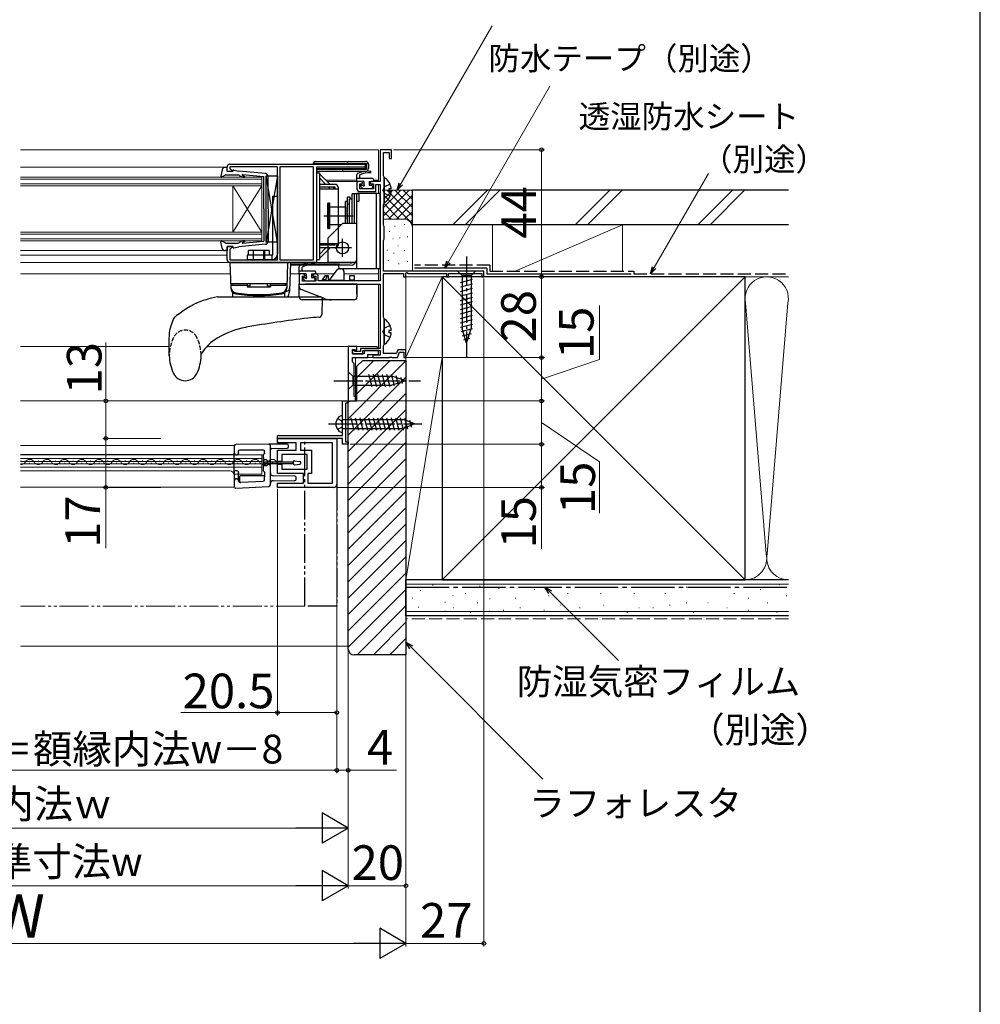
# Model space of a CAD drawing. Extents: x 0 to 1054, y 0 to 1583.
# Drawn here: x 717 to 1050, y 775 to 1117 of the extents above; entities that cross this region are included whole.
import ezdxf

# ---------------------------------------------------------------- set-up
doc = ezdxf.new("R2010")
doc.units = 0
for name, pattern in [('YCENTER_1', [13, 10, -1, 1, -1]), ('YDIVIDE_1', [15, 10, -1, 1, -1, 1, -1]), ('YHIDDEN_1', [4, 3, -1])]:
    doc.linetypes.add(name, pattern=pattern)
for name, color, linetype, lineweight in [('YKK_11', 7, 'CONTINUOUS', 30), ('YKK_12', 2, 'CONTINUOUS', 13), ('YKK_13', 4, 'CONTINUOUS', 30), ('YKK_D', 6, 'CONTINUOUS', 13), ('YKK_ZWAK', 7, 'CONTINUOUS', 30), ('YSS_K', 3, 'CONTINUOUS', 13), ('YSS_KE', 3, 'CONTINUOUS', 30)]:
    doc.layers.add(name, color=color, linetype=linetype, lineweight=lineweight)
doc.styles.add('text-b', font='txt.shx', dxfattribs={"bigfont": 'extfont2.shx'})

msp = doc.modelspace()

# ---------------------------------------------------------------- linework, layer by layer
at = {"layer": 'YKK_11', "linetype": 'ByBlock', "lineweight": -2, "ltscale": 0.5}
for p, q in [((846, 1071.5), (842, 1071.5)), ((842, 1071.5), (842, 1060.5)), ((846, 1068.5), (846, 1071.5)), ((843.2, 1062.45), (843.2, 1070.6)), ((843.2, 1070.6), (845.2, 1070.6)), ((845.2, 1070.6), (845.2, 1068.5)), ((845.2, 1068.5), (846, 1068.5)), ((843.3, 1062.22), (843.2, 1062.45)), ((843.4, 1062), (843.3, 1062.22)), ((843.4, 1053), (843.4, 1062)), ((835.5, 1060.5), (834, 1060.5)), ((834, 1060.5), (834, 1058)), ((835, 1058), (835, 1059.7)), ((835, 1059.7), (835.7, 1059.7)), ((839.7, 1058), (835, 1058)), ((836, 1060), (835.5, 1060.5)), ((835.7, 1059.7), (836, 1060)), ((839, 1060.5), (838.5, 1060)), ((838.5, 1060), (838.8, 1059.7)), ((838.8, 1059.7), (839.7, 1059.7)), ((842, 1060.5), (839, 1060.5)), ((839.7, 1059.7), (839.7, 1058)), ((840.5, 1057), (840.5, 1059.5)), ((840.5, 1059.5), (842, 1059.5)), ((842, 1059.5), (842, 1026.1)), ((835, 1057), (840.5, 1057)), ((843.2, 1052.55), (843.3, 1052.78)), ((843.2, 1045.35), (843.2, 1052.55)), ((843.3, 1052.78), (843.4, 1053)), ((843.3, 1045.12), (843.2, 1045.35)), ((843.4, 1044.9), (843.3, 1045.12)), ((843.4, 1040.5), (843.4, 1044.9)), ((843.2, 1040.05), (843.3, 1040.28)), ((843.2, 1029.5), (843.2, 1040.05)), ((843.3, 1040.28), (843.4, 1040.5)), ((815.6, 1028.5), (814, 1028.5)), ((814, 1028.5), (814, 1024.9)), ((815.1, 1026), (815.1, 1027.7)), ((815.1, 1027.7), (815.8, 1027.7)), ((816.1, 1028), (815.6, 1028.5)), ((815.8, 1027.7), (816.1, 1028)), ((819.1, 1028.5), (818.6, 1028)), ((818.6, 1028), (818.9, 1027.7)), ((818.9, 1027.7), (819.8, 1027.7)), ((819.6, 1028.5), (819.1, 1028.5)), ((819.8, 1027.7), (819.8, 1026)), ((820.6, 1026.1), (820.6, 1027.5)), ((878, 1029.5), (843.2, 1029.5)), ((843.2, 1013.45), (843.2, 1028.6)), ((843.2, 1028.6), (850.1, 1028.6)), ((850.1, 1028.6), (850.1, 1027.5)), ((850.1, 1027.5), (851, 1027.5)), ((851, 1028.77), (851.3, 1028.95)), ((851, 1027.5), (851, 1028.77)), ((851.3, 1028.95), (851.9, 1028.6)), ((851.9, 1028.6), (865, 1028.6)), ((865, 1028.6), (865, 1027.5)), ((865, 1027.5), (865.7, 1027.5)), ((865.7, 1027.5), (865.7, 1028.6)), ((865.7, 1028.6), (877.3, 1028.6)), ((877.3, 1028.6), (877.3, 1027.5)), ((877.3, 1027.5), (878, 1027.5)), ((878, 1027.5), (878, 1029.5)), ((814, 1024.9), (842, 1024.9)), ((819.8, 1026), (815.1, 1026)), ((842, 1026.1), (820.6, 1026.1)), ((842, 1024.9), (842, 1002.7)), ((843.3, 1013.22), (843.2, 1013.45)), ((843.4, 1013), (843.3, 1013.22)), ((843.4, 1004), (843.4, 1013)), ((831, 1003.3), (831, 984.5)), ((834, 1003.3), (831, 1003.3)), ((834, 1002.1), (834, 1003.3)), ((843.2, 1003.55), (843.3, 1003.78)), ((843.2, 1000.9), (843.2, 1003.55)), ((843.3, 1003.78), (843.4, 1004)), ((832.5, 1000.8), (832.5, 1002.3)), ((832.5, 1002.3), (833.3, 1002.3)), ((833, 1002), (832.5, 1002)), ((832.5, 1002), (832.5, 1000.8)), ((832.5, 1000.8), (836, 1000.8)), ((836.5, 1000.8), (832.5, 1000.8)), ((833.4, 1001.6), (833, 1002)), ((833.3, 1002.3), (833.5, 1002.1)), ((835.2, 1001.6), (833.4, 1001.6)), ((833.5, 1002.1), (834, 1002.1)), ((842, 1002.7), (835.2, 1002.7)), ((835.2, 1002.7), (835.2, 1001.6)), ((836, 1000.8), (836, 1001.9)), ((836, 1001.9), (842, 1001.9)), ((841.5, 1001.9), (836.5, 1001.9)), ((836.5, 1001.9), (836.5, 1000.8)), ((837.8, 999.5), (837.8, 1000.6)), ((837.8, 1000.6), (841.5, 1000.6)), ((842, 1000.3), (839.5, 1000.3)), ((839.5, 1000.3), (839.5, 999.5)), ((841.5, 1000.6), (841.5, 1001.9)), ((842, 1001.9), (842, 1000.3)), ((847.76, 1000.9), (843.2, 1000.9)), ((845.24, 999.5), (845.43, 999.62)), ((845.43, 999.62), (845.98, 999.62)), ((845.98, 999.62), (846.16, 999.5)), ((848.23, 1002.2), (847.76, 1000.9)), ((848.1, 999.5), (848.79, 1001.4)), ((851, 1002.2), (848.23, 1002.2)), ((848.79, 1001.4), (850.2, 1001.4)), ((850.2, 1001.4), (850.2, 999.5)), ((851, 999.5), (851, 1002.2)), ((832.5, 998), (832.5, 999.5)), ((832.5, 999.5), (837.8, 999.5)), ((833, 997.5), (832.5, 998)), ((833, 986), (833, 997.5)), ((839.5, 999.5), (845.24, 999.5)), ((846.16, 999.5), (848.1, 999.5)), ((850.2, 999.5), (851, 999.5)), ((833.5, 986), (833, 986)), ((833.5, 984.5), (833.5, 986)), ((829, 972.49), (829, 984.49)), ((829, 984.49), (830.5, 984.49)), ((830.7, 983.69), (830, 983.69)), ((830, 983.69), (830, 970.29)), ((830.5, 984.49), (831, 983.99)), ((831, 983.99), (830.7, 983.69)), ((831, 984.5), (833.5, 984.5)), ((806.5, 971.49), (806.5, 972.49)), ((806.5, 972.49), (829, 972.49)), ((806.5, 971.49), (827, 971.49)), ((806.5, 969.99), (806.5, 971.49)), ((829, 971.49), (806.5, 971.49)), ((812.9, 969.99), (806.5, 969.99)), ((812.9, 967.39), (812.9, 969.99)), ((825.5, 969.99), (814.4, 969.99)), ((814.4, 969.99), (814.4, 967.39)), ((825.5, 955.99), (825.5, 969.99)), ((827, 971.49), (827, 955.49)), ((829, 969.49), (829, 971.49)), ((831, 969.49), (829, 969.49)), ((830, 970.29), (831, 970.29)), ((831, 970.29), (831, 969.49)), ((806.5, 963.44), (806.5, 967.39)), ((806.5, 967.39), (812.9, 967.39)), ((816.8, 965.89), (808, 965.89)), ((808, 965.89), (808, 963.44)), ((814.4, 967.39), (818.3, 967.39)), ((816.8, 960.79), (816.8, 965.89)), ((818.3, 967.39), (818.3, 959.29)), ((808, 963.44), (806.5, 963.44)), ((806.5, 959.29), (806.5, 962.54)), ((806.5, 962.54), (808, 962.54)), ((808, 962.54), (808, 960.79)), ((815.5, 959.29), (806.5, 959.29)), ((808, 960.79), (816.8, 960.79)), ((815.5, 955.99), (815.5, 959.29)), ((818.3, 959.29), (817, 959.29)), ((817, 959.29), (817, 955.99)), ((806.5, 954.49), (806.5, 955.99)), ((806.5, 955.99), (815.5, 955.99)), ((817, 955.99), (825.5, 955.99)), ((826, 954.49), (806.5, 954.49))]:
    msp.add_line(p, q, dxfattribs=at)
at = {"layer": 'YKK_11', "linetype": 'ByBlock', "lineweight": -2, "ltscale": 1.5}
for p, q in [((789, 1064), (789, 1065.5)), ((790, 1066.5), (837, 1066.5)), ((806.5, 1065.6), (790, 1065.6)), ((790, 1065.6), (790, 1065)), ((790, 1065), (790.2, 1064.8)), ((790.2, 1064.8), (790.5, 1064.5)), ((790.5, 1064.5), (790.5, 1064)), ((806.5, 1033.4), (806.5, 1065.6)), ((807.3, 1065.6), (807.3, 1033.4)), ((819, 1065.6), (807.3, 1065.6)), ((819, 1033.4), (819, 1065.6)), ((837, 1065.5), (820, 1065.5)), ((820, 1065.5), (820, 1032.5)), ((837, 1066.5), (837, 1065.5)), ((790.5, 1064), (789, 1064)), ((789, 1033.5), (789, 1038)), ((789, 1038), (790.5, 1038)), ((790.2, 1037.2), (790, 1037)), ((790.5, 1037.5), (790.2, 1037.2)), ((790.5, 1038), (790.5, 1037.5)), ((790, 1037), (790, 1033.4)), ((790, 1033.4), (806.5, 1033.4)), ((820, 1032.5), (790, 1032.5)), ((807.3, 1033.4), (819, 1033.4))]:
    msp.add_line(p, q, dxfattribs=at)
for centre, start, end in [((790, 1065.5), 90, 180), ((790, 1033.5), 180, 270)]:
    msp.add_arc(centre, 1, start, end, dxfattribs=at)
at = {"layer": 'YKK_11', "linetype": 'ByBlock', "lineweight": -2, "ltscale": 0.5}
for centre, start, end in [((835, 1058), 180, 270), ((819.6, 1027.5), 0, 90), ((826, 955.49), 270, 360)]:
    msp.add_arc(centre, 1, start, end, dxfattribs=at)
at = {"layer": 'YKK_12'}
for p, q in [((717.48, 1071.5), (841.5, 1071.5)), ((841.5, 1071.5), (841.5, 1060.5)), ((717.48, 1062), (801, 1062)), ((801, 1061.3), (717.48, 1061.3)), ((801, 1062), (801, 1059)), ((717.48, 1059.7), (801, 1059.7)), ((801, 1059), (717.48, 1059)), ((791, 1059), (791, 1043)), ((801, 1059), (791, 1043)), ((801, 1043), (791, 1059)), ((801, 1059), (801, 1043)), ((823.2, 1061), (834, 1061)), ((823.7, 1060.5), (836.4, 1060.5)), ((838.3, 1060.5), (841.5, 1060.5)), ((839.7, 1061), (841.5, 1061)), ((841.5, 1059.5), (841.5, 1056.4)), ((717.48, 1043), (801, 1043)), ((801, 1042.3), (717.48, 1042.3)), ((717.48, 1040.7), (801, 1040.7)), ((801, 1043), (801, 1040)), ((801, 1040), (717.48, 1040)), ((789, 1036.6), (717.48, 1036.6)), ((841.5, 1030.4), (841.5, 1026.1)), ((717.48, 1028.5), (790.14, 1028.5)), ((810.86, 1028.5), (816.4, 1028.5)), ((818.3, 1028.5), (826.15, 1028.5)), ((829.5, 1028.5), (841.5, 1028.5)), ((841.5, 1024.9), (841.5, 1002.7)), ((717.48, 1003.3), (769, 1003.3)), ((781.97, 1003.3), (841, 1003.3)), ((841, 1003.3), (841, 1002.7)), ((841.5, 1001.9), (841.5, 1000.3)), ((833, 999.5), (841.5, 999.5)), ((833.5, 984.5), (833.5, 999.5)), ((841, 999.5), (833.5, 999.5)), ((717.48, 984.5), (833.5, 984.5)), ((791.5, 969.09), (717.48, 969.09)), ((791.5, 969.09), (791.5, 954.59)), ((791.5, 965.89), (717.48, 965.89)), ((717.48, 965.79), (801, 965.79)), ((801, 959.09), (801, 965.79)), ((801, 964.59), (717.48, 964.59)), ((801, 963.54), (717.48, 963.54)), ((801, 962.64), (717.48, 962.64)), ((717.51, 963.71), (717.71, 963.71)), ((720.52, 962.96), (720.72, 962.95)), ((723.52, 963.71), (723.72, 963.71)), ((726.52, 962.96), (726.72, 962.95)), ((729.53, 963.71), (729.73, 963.71)), ((732.53, 962.96), (732.73, 962.95)), ((735.53, 963.71), (735.73, 963.71)), ((738.54, 962.96), (738.74, 962.95)), ((741.54, 963.71), (741.74, 963.71)), ((744.55, 962.96), (744.75, 962.95)), ((747.55, 963.71), (747.75, 963.71)), ((750.56, 962.96), (750.76, 962.95)), ((753.56, 963.71), (753.76, 963.71)), ((756.56, 962.96), (756.76, 962.95)), ((759.57, 963.71), (759.77, 963.71)), ((762.57, 962.96), (762.77, 962.95)), ((765.57, 963.71), (765.77, 963.71)), ((768.58, 962.96), (768.78, 962.95)), ((771.58, 963.71), (771.78, 963.71)), ((774.59, 962.96), (774.79, 962.95)), ((777.59, 963.71), (777.79, 963.71)), ((780.6, 962.96), (780.8, 962.95)), ((783.6, 963.71), (783.8, 963.71)), ((786.61, 962.96), (786.81, 962.95)), ((789.61, 963.71), (789.81, 963.71)), ((792.61, 962.96), (792.81, 962.95)), ((795.62, 963.71), (795.82, 963.71)), ((798.62, 962.96), (798.82, 962.95)), ((801.62, 963.71), (801.82, 963.71)), ((804.62, 962.94), (804.82, 962.94)), ((717.48, 961.59), (801, 961.59)), ((717.48, 960.29), (790, 960.29)), ((791.47, 959.09), (801, 959.09)), ((717.48, 954.59), (791.5, 954.59))]:
    msp.add_line(p, q, dxfattribs=at)
at = {"layer": 'YKK_12', "ltscale": 0.5}
for p, q in [((717.48, 1065.5), (789, 1065.5)), ((819, 1065.5), (819, 1033.7)), ((717.48, 1035), (789, 1035)), ((717.48, 1032.5), (819, 1032.5))]:
    msp.add_line(p, q, dxfattribs=at)
at = {"layer": 'YKK_12', "linetype": 'YDIVIDE_1'}
msp.add_line((816, 913.36), (717.48, 913.36), dxfattribs=at)
at = {"layer": 'YKK_12'}
for centre, radius, start, end in [((717.61, 964.17), 1.72, 265.5025, 330.6596), ((720.62, 962.5), 1.72, 29.0647, 150.9353), ((723.62, 964.17), 1.72, 209.0647, 330.6596), ((726.62, 962.5), 1.72, 29.0647, 150.9353), ((729.63, 964.17), 1.72, 209.0647, 330.6596), ((732.63, 962.5), 1.72, 29.0647, 150.9353), ((735.64, 964.17), 1.72, 209.0647, 330.6596), ((738.64, 962.5), 1.72, 29.0647, 150.9353), ((741.64, 964.17), 1.72, 209.0647, 330.6596), ((744.65, 962.5), 1.72, 29.0647, 150.9353), ((747.65, 964.17), 1.72, 209.0647, 330.6596), ((750.66, 962.5), 1.72, 29.0647, 150.9353), ((753.66, 964.17), 1.72, 209.0647, 330.6596), ((756.66, 962.5), 1.72, 29.0647, 150.9353), ((759.67, 964.17), 1.72, 209.0647, 330.6596), ((762.67, 962.5), 1.72, 29.0647, 150.9353), ((765.68, 964.17), 1.72, 209.0647, 330.6596), ((768.68, 962.5), 1.72, 29.0647, 150.9353), ((771.68, 964.17), 1.72, 209.0647, 330.6596), ((774.69, 962.5), 1.72, 29.0647, 150.9353), ((777.69, 964.17), 1.72, 209.0647, 330.6596), ((780.7, 962.5), 1.72, 29.0647, 150.9353), ((783.7, 964.17), 1.72, 209.0647, 330.6596), ((786.7, 962.5), 1.72, 29.0647, 150.9353), ((789.71, 964.17), 1.72, 209.0647, 330.6596), ((792.71, 962.5), 1.72, 29.0647, 150.9353), ((795.72, 964.17), 1.72, 209.0647, 330.6596), ((798.72, 962.5), 1.72, 29.0647, 150.9353), ((801.72, 964.17), 1.72, 209.0647, 330.6596), ((804.72, 962.48), 1.72, 29.0647, 150.6596), ((807.72, 964.15), 1.72, 209.0647, 246.4065), ((790, 958.79), 1.5, 0, 90)]:
    msp.add_arc(centre, radius, start, end, dxfattribs=at)
at = {"layer": 'YKK_13', "ltscale": 0.5}
for p, q in [((787.35, 1064.58), (786.8, 1062.35)), ((789, 1065.4), (788.33, 1065.4)), ((789, 1064), (789, 1065.4)), ((791.36, 1064.49), (793.1, 1064.12)), ((788.6, 1062.8), (787.33, 1062.1)), ((788.6, 1062.8), (792.73, 1062.8)), ((791, 1064), (789, 1064)), ((791, 1064), (791, 1064.2)), ((802.29, 1063.25), (793.1, 1064.12)), ((794.32, 1062.9), (801.7, 1062.2)), ((801.7, 1051), (801.7, 1062.2)), ((803.2, 1051), (803.2, 1062.25)), ((843.4, 1061.48), (843.4, 1053.53)), ((845.88, 1057.93), (845, 1057.93)), ((845, 1057.93), (845, 1057.08)), ((830.7, 1046), (830.7, 1055.11)), ((831.7, 1055.11), (830.7, 1055.11)), ((831.4, 1046), (831.4, 1054.39)), ((832.4, 1054.39), (831.4, 1054.39)), ((831.7, 1054.39), (831.7, 1055.11)), ((834.8, 1056.2), (832.4, 1056.2)), ((832.4, 1046), (832.4, 1056.2)), ((832.4, 1046), (832.4, 1054.39)), ((833.2, 1046), (833.2, 1056.2)), ((842, 1056.4), (834, 1056.4)), ((834, 1030.4), (834, 1056.4)), ((834, 1033.8), (834, 1056.2)), ((834.8, 1053.7), (834.8, 1056.2)), ((840.8, 1030.4), (840.8, 1056.4)), ((842, 1030.4), (842, 1056.4)), ((845.88, 1057.08), (845, 1057.08)), ((801.7, 1051), (801.7, 1039.8)), ((803.2, 1051), (803.2, 1039.74)), ((823.9, 1052.81), (824.2, 1053.11)), ((823.9, 1044.41), (823.9, 1052.81)), ((824.2, 1053.11), (824.5, 1053.11)), ((824.2, 1044.11), (824.2, 1053.11)), ((824.5, 1053.11), (824.5, 1044.11)), ((824.5, 1045.51), (824.5, 1051.71)), ((824.5, 1051.71), (830, 1051.71)), ((830, 1046), (830, 1053.61)), ((830.7, 1053.61), (830, 1053.61)), ((830, 1051.71), (830, 1047.5)), ((830, 1051.36), (830, 1049.76)), ((830.7, 1047.5), (830.7, 1052.61)), ((831.4, 1052.61), (830.7, 1052.61)), ((834, 1053.7), (834.8, 1053.7)), ((822.54, 1048.61), (832.71, 1048.61)), ((824.2, 1044.11), (823.9, 1044.41)), ((829, 1046), (824, 1041)), ((824.5, 1044.11), (824.2, 1044.11)), ((828.51, 1045.51), (824.5, 1045.51)), ((834, 1046), (829, 1046)), ((824, 1032.5), (824, 1041)), ((829, 1034.4), (829, 1040.6)), ((787.35, 1037.42), (786.8, 1039.64)), ((788.6, 1039.2), (787.33, 1039.89)), ((788.6, 1039.2), (792.73, 1039.2)), ((791, 1038), (789, 1038)), ((789, 1038), (789, 1036.6)), ((791, 1038), (791, 1037.8)), ((791.36, 1037.5), (793.1, 1037.87)), ((802.29, 1038.75), (793.1, 1037.87)), ((794.32, 1039.09), (801.7, 1039.8)), ((832.1, 1037.5), (825.9, 1037.5)), ((789, 1036.6), (788.33, 1036.6)), ((790, 1032.5), (790.31, 1023.55)), ((790, 1032.5), (810, 1032.5)), ((810, 1032.5), (809.69, 1023.55)), ((810, 1032.5), (811, 1032.5)), ((811, 1032.5), (810.66, 1022.62)), ((828, 1031.7), (810.97, 1031.7)), ((831.7, 1031.5), (810.97, 1031.5)), ((831.7, 1032.3), (810.99, 1032.3)), ((833.6, 1032.5), (824, 1032.5)), ((827.6, 1031.5), (827.6, 1030.9)), ((828, 1031.5), (828, 1031.7)), ((828.1, 1030.4), (842, 1030.4)), ((809.74, 1025), (790.26, 1025)), ((796, 1024.5), (790.3, 1024.5)), ((790.3, 1024.5), (790.32, 1023.86)), ((790.8, 1024.5), (790.8, 1025)), ((796, 1025), (790.8, 1025)), ((796, 1025), (796, 1024)), ((796, 1024.32), (797, 1024.32)), ((796, 1024), (804, 1024)), ((797, 1024.32), (797, 1025)), ((803, 1024.32), (803, 1025)), ((803, 1024.32), (804, 1024.32)), ((804, 1025), (804, 1024)), ((809.2, 1025), (804, 1025)), ((809.7, 1024.5), (804, 1024.5)), ((809.2, 1024.5), (809.2, 1025)), ((809.7, 1024.5), (809.67, 1023.86)), ((785.64, 1020.5), (821.48, 1020.5)), ((791, 1020.5), (791, 1022)), ((791, 1020.5), (809, 1020.5)), ((809, 1020.5), (809, 1022)), ((809.35, 1022.5), (809.69, 1022.5)), ((810.62, 1022.38), (810.08, 1020.5)), ((821.98, 1019.98), (821.79, 1014.43)), ((795.61, 1009.99), (795.4, 1009.95)), ((843.4, 1012.48), (843.4, 1004.53)), ((845.88, 1008.93), (845, 1008.93)), ((845, 1008.93), (845, 1008.08)), ((845.88, 1008.08), (845, 1008.08)), ((769, 1000.25), (769, 1006.32))]:
    msp.add_line(p, q, dxfattribs=at)
at = {"layer": 'YKK_13'}
for p, q in [((819, 1066.8), (819, 1067)), ((819, 1066.8), (819.5, 1066.8)), ((819, 1066.8), (819.3, 1066.5)), ((819, 1066.5), (819, 1066.8)), ((819.5, 1066.5), (819.3, 1066.5)), ((819.5, 1067.5), (831.7, 1067.5)), ((819.5, 1066.8), (831.7, 1066.8)), ((831.7, 1066.5), (819.5, 1066.5)), ((820, 1065), (829.8, 1065)), ((829.5, 1064.7), (820, 1064.7)), ((829.3, 1065), (829, 1064.7)), ((829, 1064.5), (829, 1064.7)), ((829.5, 1064.7), (829, 1064.7)), ((829.3, 1065), (829.5, 1065)), ((837.3, 1064.7), (829.5, 1064.7)), ((829.8, 1065), (837, 1065)), ((830.7, 1066.8), (830.7, 1067)), ((830.7, 1066.8), (831.2, 1066.8)), ((830.7, 1066.8), (831, 1066.5)), ((831.2, 1066.5), (831, 1066.5)), ((831.7, 1067.5), (837, 1067.5)), ((831.7, 1066.8), (837.3, 1066.8)), ((837, 1066.5), (831.7, 1066.5)), ((837.3, 1066.8), (837, 1066.5)), ((837, 1065), (837, 1066.5)), ((837.3, 1064.7), (837, 1065)), ((837.3, 1066.8), (837.3, 1064.7)), ((838, 1066.5), (838, 1065)), ((802.6, 1039.5), (802.6, 1062.5)), ((802.6, 1062.5), (806.5, 1062.5)), ((806.5, 1039.5), (802.6, 1062.5)), ((806.5, 1062.5), (802.6, 1039.5)), ((806.5, 1062.5), (806.5, 1039.5)), ((830, 1064), (820, 1064)), ((820, 1063.5), (820, 1033.5)), ((820, 1063.5), (821, 1063.5)), ((821, 1063.5), (821, 1033.5)), ((821, 1063.2), (824.7, 1059.5)), ((823.28, 1059.5), (821, 1061.79)), ((837, 1064), (830, 1064)), ((834, 1060.8), (834, 1062.93)), ((839.4, 1061.5), (834, 1061.5)), ((835, 1061.5), (835, 1062.8)), ((839.7, 1061.2), (839.7, 1060.8)), ((826.5, 1059.5), (821, 1059.5)), ((826.5, 1058.5), (821, 1058.5)), ((821, 1058), (827.5, 1058)), ((824.78, 1058), (824.28, 1058.5)), ((825.7, 1058.5), (826.2, 1058)), ((826.5, 1058), (826.5, 1058.5)), ((827.5, 1058.5), (827.5, 1038.5)), ((836.4, 1060.5), (834.3, 1060.5)), ((835.26, 1058.86), (835.93, 1058.19)), ((835.4, 1059.2), (836.15, 1059.2)), ((836.14, 1058.1), (839.1, 1058.1)), ((836.4, 1060.5), (836.4, 1059.45)), ((838.3, 1060.5), (838.3, 1059.2)), ((838.3, 1060.5), (839.4, 1060.5)), ((838.3, 1059.2), (839.1, 1059.2)), ((839.4, 1058.9), (839.4, 1058.4)), ((804.9, 1055.4), (806.5, 1055.4)), ((804.9, 1035), (804.9, 1055.4)), ((806.5, 1055.4), (806.5, 1035.4)), ((806.5, 1039.5), (802.6, 1039.5)), ((821, 1039), (827.5, 1039)), ((826.5, 1038.5), (821, 1038.5)), ((821, 1035.22), (823.28, 1037.5)), ((824.7, 1037.5), (821, 1033.8)), ((826.5, 1037.5), (821, 1037.5)), ((824.28, 1038.5), (824.78, 1039)), ((826.2, 1039), (825.7, 1038.5)), ((826.5, 1038.5), (826.5, 1039)), ((804.9, 1035), (796, 1035)), ((796, 1035), (796, 1033.4)), ((796.4, 1035), (796.4, 1036.6)), ((803.6, 1036.6), (796.4, 1036.6)), ((798, 1036.6), (798, 1033.4)), ((798.2, 1033.4), (798.2, 1036.6)), ((801.8, 1033.4), (801.8, 1036.6)), ((802, 1036.6), (802, 1033.4)), ((803.6, 1036.6), (803.6, 1035)), ((804.5, 1035), (804.5, 1033.4)), ((804.5, 1033.4), (796, 1033.4)), ((814, 1028.8), (814, 1030.93)), ((815, 1029.5), (815, 1030.8)), ((820, 1033.5), (821, 1033.5)), ((819.4, 1029.5), (814, 1029.5)), ((816.4, 1028.5), (814.3, 1028.5)), ((815.4, 1027.2), (816.15, 1027.2)), ((816.4, 1028.5), (816.4, 1027.45)), ((818.3, 1028.5), (818.3, 1027.2)), ((818.3, 1028.5), (819.4, 1028.5)), ((818.3, 1027.2), (819.1, 1027.2)), ((819.7, 1029.2), (819.7, 1028.8)), ((823, 1027.9), (822, 1026.4)), ((823, 1027.9), (823.72, 1027.9)), ((823.72, 1027.9), (823.07, 1026.4)), ((823.72, 1027.9), (824.04, 1027.9)), ((824.04, 1027.9), (824.04, 1026.1)), ((824.5, 1026.3), (827.2, 1029.9)), ((828, 1030.3), (828.5, 1030.3)), ((829.5, 1029.3), (829.5, 1026.3)), ((831.5, 1027.9), (833, 1027.9)), ((831.5, 1026.3), (831.5, 1027.9)), ((833, 1027.9), (833, 1026.3)), ((875.1, 1029.5), (868.9, 1029.5)), ((868.9, 1029.5), (870.45, 1027.95)), ((873.55, 1027.95), (870.45, 1027.95)), ((870.45, 1027.95), (870.45, 1009.42)), ((875.1, 1029.5), (873.55, 1027.95)), ((873.55, 1027.95), (873.55, 1009.42)), ((814, 1024.9), (816, 1024.9)), ((814, 1024.16), (814, 1024.9)), ((814, 1024.08), (814, 1024.16)), ((814, 1022.27), (814, 1024.08)), ((815.26, 1026.86), (815.93, 1026.19)), ((834, 1024.9), (816, 1024.9)), ((816, 1024.9), (824.5, 1024.9)), ((816.14, 1026.1), (819.1, 1026.1)), ((819.4, 1026.9), (819.4, 1026.4)), ((822, 1026.4), (822, 1026.1)), ((823.07, 1026.4), (822, 1026.4)), ((823.07, 1026.4), (823.07, 1026.1)), ((824.5, 1026.3), (829.5, 1026.3)), ((824.5, 1026.3), (824.5, 1026.1)), ((829.5, 1026.3), (829.5, 1026.1)), ((831.5, 1026.3), (831.5, 1026.1)), ((833, 1026.3), (831.5, 1026.3)), ((833, 1026.3), (833, 1026.1)), ((834, 1024.67), (834, 1024.9)), ((834, 1021.5), (834, 1024.9)), ((834, 1024.67), (834, 1021.56)), ((869.9, 1025.52), (874.1, 1026.65)), ((869.9, 1023.97), (874.1, 1025.1)), ((869.9, 1022.42), (874.1, 1023.54)), ((814, 1021.8), (814, 1022.27)), ((814, 1020.5), (814, 1021.8)), ((822.95, 1019.91), (814.64, 1023.15)), ((834, 1021.56), (834, 1020.5)), ((869.9, 1020.86), (874.1, 1021.99)), ((869.9, 1019.31), (874.1, 1020.44)), ((815.28, 1019.5), (815, 1019.5)), ((825.13, 1019.5), (815.28, 1019.5)), ((833, 1019.5), (825.13, 1019.5)), ((869.9, 1017.76), (874.1, 1018.88)), ((869.9, 1016.21), (874.1, 1017.33)), ((869.9, 1014.65), (874.1, 1015.78)), ((869.9, 1013.1), (874.1, 1014.23)), ((869.9, 1011.55), (874.1, 1012.67)), ((869.9, 1009.99), (874.1, 1011.12)), ((870.16, 1008.51), (874.1, 1009.57)), ((872, 1004.5), (870.45, 1009.42)), ((870.61, 1007.08), (873.65, 1007.89)), ((872, 1004.5), (873.55, 1009.42)), ((871.06, 1005.65), (873.11, 1006.2)), ((831, 994.6), (831, 988.4)), ((831, 994.6), (832.55, 993.05)), ((832.55, 993.05), (832.55, 989.95)), ((832.55, 993.05), (846.08, 993.05)), ((839.29, 989.4), (838.17, 993.6)), ((840.85, 989.4), (839.72, 993.6)), ((842.4, 989.4), (841.27, 993.6)), ((843.95, 989.4), (842.83, 993.6)), ((845.51, 989.4), (844.38, 993.6)), ((846.99, 989.66), (845.93, 993.6)), ((851, 991.5), (846.08, 993.05)), ((848.42, 990.11), (847.61, 993.15)), ((831, 988.4), (832.55, 989.95)), ((832.55, 989.95), (846.08, 989.95)), ((851, 991.5), (846.08, 989.95)), ((849.85, 990.56), (849.3, 992.61)), ((828.99, 973.65), (828.99, 979.35)), ((828.99, 978.05), (850.25, 978.05)), ((831.85, 978.6), (832.97, 974.4)), ((833.4, 978.6), (834.53, 974.4)), ((834.96, 978.6), (836.08, 974.4)), ((836.51, 978.6), (837.63, 974.4)), ((838.06, 978.6), (839.19, 974.4)), ((839.61, 978.6), (840.74, 974.4)), ((841.17, 978.6), (842.29, 974.4)), ((842.72, 978.6), (843.85, 974.4)), ((844.27, 978.6), (845.4, 974.4)), ((845.83, 978.6), (846.95, 974.4)), ((847.38, 978.6), (848.5, 974.4)), ((848.93, 978.6), (850.06, 974.4)), ((853.99, 976.5), (850.25, 978.05)), ((853.99, 976.5), (850.25, 974.95)), ((853.99, 976.5), (850.25, 974.95)), ((850.5, 978.54), (851.48, 974.87)), ((852.25, 977.82), (852.88, 975.45)), ((828.99, 974.95), (850.25, 974.95)), ((791.5, 968.93), (791.5, 966.34)), ((803.5, 969.54), (792, 969.43)), ((803.51, 969.54), (803.5, 969.54)), ((809.81, 969.48), (803.51, 969.54)), ((804, 964.92), (804, 969.04)), ((810.3, 968.59), (810.3, 968.98)), ((791.5, 959.94), (791.5, 966.34)), ((792, 965.84), (792.37, 965.84)), ((792.37, 965.84), (792.5, 965.84)), ((793, 966.34), (793, 967.04)), ((793.5, 967.54), (801.5, 967.54)), ((801.5, 965.74), (801.5, 960.33)), ((802, 966.34), (802, 967.04)), ((804.5, 968.04), (809.81, 968.09)), ((801.63, 964.92), (801.59, 964.54)), ((802.01, 963.26), (802.01, 962.86)), ((812.01, 963.26), (802.01, 963.26)), ((802.01, 962.86), (812.01, 962.86)), ((802.02, 964.04), (802.09, 964.04)), ((802.09, 964.04), (802.09, 964.04)), ((802.5, 964.04), (802.09, 964.04)), ((803, 963.54), (803, 963.51)), ((803.5, 963.51), (803, 963.51)), ((803, 963.51), (803, 963.26)), ((803, 962.86), (803, 962.56)), ((803, 962.56), (803, 962.54)), ((803, 962.56), (803.5, 962.56)), ((803.5, 963.51), (803.5, 963.26)), ((803.5, 962.86), (803.5, 962.56)), ((804, 964.01), (804, 964.92)), ((804, 963.21), (804, 964.01)), ((804, 962.86), (804, 963.21)), ((804, 962.06), (804, 962.86)), ((812.01, 962.65), (812.01, 963.46)), ((812.35, 963.76), (814.25, 963.49)), ((812.35, 962.35), (814.25, 962.62)), ((814.51, 962.92), (814.51, 963.19)), ((791.5, 959.94), (791.5, 956.94)), ((792.46, 960.24), (791.8, 960.24)), ((792.5, 960.24), (792.46, 960.24)), ((793, 956.69), (793, 959.74)), ((793.73, 958.7), (801.77, 958.7)), ((802.09, 962.04), (802.02, 962.04)), ((802.07, 958.4), (802.07, 959.74)), ((802.5, 962.04), (802.09, 962.04)), ((802.09, 962.04), (802.09, 962.04)), ((804, 961.15), (804, 962.06)), ((804, 955.36), (804, 961.15)), ((791.5, 956.94), (791.5, 954.76)), ((792.37, 957.44), (792, 957.44)), ((792.46, 957.44), (792.37, 957.44)), ((793.43, 956.51), (793.43, 958.4)), ((793.53, 956.2), (793.75, 956.21)), ((793.75, 956.21), (793.82, 956.28)), ((793.82, 956.28), (801.53, 956.68)), ((802, 958.34), (802.07, 958.4)), ((802, 957.18), (802, 958.34)), ((812.51, 958.46), (804.99, 958.53)), ((804.99, 956.84), (812.51, 956.91)), ((813, 957.41), (813, 957.96)), ((792.03, 954.26), (803.53, 954.87))]:
    msp.add_line(p, q, dxfattribs=at)
at = {"layer": 'YKK_13', "linetype": 'YHIDDEN_1'}
for p, q in [((843.61, 1058.65), (843, 1057.5)), ((845.48, 1059.58), (843.61, 1058.65)), ((843.61, 1056.36), (843, 1057.5)), ((845.48, 1055.43), (843.61, 1056.36)), ((845.48, 1010.58), (843.61, 1009.65)), ((843.61, 1009.65), (843, 1008.5)), ((843.61, 1007.36), (843, 1008.5)), ((845.48, 1006.43), (843.61, 1007.36)), ((827.24, 978.35), (828.72, 977.62)), ((828.99, 976.5), (828.72, 977.62)), ((828.99, 976.5), (828.72, 975.39)), ((827.24, 974.65), (828.72, 975.39))]:
    msp.add_line(p, q, dxfattribs=at)
at = {"layer": 'YKK_13', "linetype": 'YCENTER_1'}
for p, q in [((872, 1034.5), (872, 999.5)), ((826, 991.5), (856, 991.5)), ((824.19, 976.5), (856.49, 976.5))]:
    msp.add_line(p, q, dxfattribs=at)
at = {"layer": 'YKK_13', "linetype": 'YDIVIDE_1'}
for p, q in [((816, 971.56), (827, 971.56)), ((816, 913.36), (816, 971.56)), ((827, 971.56), (827, 913.36)), ((827, 913.36), (816, 913.36))]:
    msp.add_line(p, q, dxfattribs=at)
at = {"layer": 'YKK_13', "ltscale": 0.5}
msp.add_circle((829, 1037.5), 2.1, dxfattribs=at)
for centre, radius, start, end in [((788.33, 1064.4), 1, 90, 169.7553), ((791.3, 1064.2), 0.3, 78.0273, 180), ((787.1, 1062.3), 0.3, 169.7553, 319.6073), ((792.73, 1061.8), 1, 52.9597, 90), ((795.14, 1064.99), 3, 232.9597, 265.904), ((794.32, 1062.8), 0.1, 84.5535, 240.3384), ((796.25, 1066.19), 4, 240.3384, 251.9145), ((794.94, 1062.2), 0.2, 265.904, 71.9145), ((802.2, 1062.25), 1, 0, 84.5535), ((843.68, 1061.48), 0.274, 52.2859, 180), ((840.6, 1057.5), 5.3, 4.5994, 52.2859), ((840.6, 1057.5), 5.3, 307.7141, 355.4006), ((843.68, 1053.53), 0.274, 180, 307.7141), ((787.1, 1039.7), 0.3, 40.3927, 190.2447), ((788.33, 1037.6), 1, 190.2447, 270), ((791.3, 1037.8), 0.3, 180, 281.9727), ((792.73, 1040.2), 1, 270, 307.0403), ((795.14, 1037), 3, 94.096, 127.0403), ((794.32, 1039.19), 0.1, 119.6616, 275.4465), ((796.25, 1035.81), 4, 108.0855, 119.6616), ((794.94, 1039.8), 0.2, 288.0855, 94.096), ((802.2, 1039.74), 1, 275.4465, 0), ((831.7, 1033.8), 2.3, 270, 0), ((828.1, 1030.9), 0.5, 180, 270), ((831.7, 1033.8), 1.5, 270, 299.9264), ((792.31, 1023.62), 2, 182, 260.8787), ((792.32, 1023.93), 2, 182, 260.8929), ((807.68, 1023.93), 2, 279.1071, 358), ((807.69, 1023.62), 2, 279.1213, 358), ((791.36, 988), 33, 99.9866, 114.1038), ((790.75, 1022), 0.25, 0, 46.0506), ((800, 1071.5), 50.5, 260.8787, 279.1213), ((800, 1071.81), 50.5, 260.8929, 279.1071), ((809.25, 1022), 0.25, 133.9494, 180), ((809.69, 1023.5), 1, 270, 358), ((809.66, 1022.66), 1, 343.9496, 358), ((821.48, 1020), 0.5, 358, 90), ((822.79, 963.5), 50, 92.2499, 96.653), ((820.79, 1014.46), 1, 272.2499, 358), ((800.29, 982.38), 28, 100.0611, 121.25), ((857.2, 668.5), 347, 96.653, 100.2236), ((843.68, 1012.48), 0.274, 52.2859, 180), ((840.6, 1008.5), 5.3, 4.5994, 52.2859), ((840.6, 1008.5), 5.3, 307.7141, 355.4006), ((794.42, 991.57), 17.1, 120.4097, 147.4876), ((843.68, 1004.53), 0.274, 180, 307.7141), ((783.03, 1000.25), 14.03, 180, 206.481), ((765.97, 1000.25), 14.03, 333.519, 0), ((774.5, 996), 4.5, 206.481, 333.519)]:
    msp.add_arc(centre, radius, start, end, dxfattribs=at)
at = {"layer": 'YKK_13'}
for centre, radius, start, end in [((819.5, 1067), 0.5, 90, 180), ((829.5, 1064.5), 0.5, 180, 270), ((831.2, 1067), 0.5, 90, 180), ((837, 1066.5), 1, 0, 90), ((837, 1065), 1, 270, 0), ((834.5, 1062.93), 0.5, 141.5703, 180), ((837.84, 1055.06), 8.99, 86.0715, 114.4878), ((838.35, 1055.45), 8.07, 87.0255, 114.505), ((838.6, 1063.77), 0.3, 304.0125, 119.5908), ((839.4, 1061.2), 0.3, 0, 90), ((826.5, 1058.5), 1, 0, 90), ((834.3, 1060.8), 0.3, 180, 270), ((835.4, 1059), 0.2, 90, 225), ((836.14, 1058.4), 0.3, 225, 270), ((836.4, 1059.2), 0.25, 180, 90), ((839.1, 1058.9), 0.3, 0, 90), ((839.1, 1058.4), 0.3, 270, 0), ((839.4, 1060.8), 0.3, 270, 0), ((826.5, 1038.5), 1, 270, 0), ((804.5, 1035.4), 2, 270, 0), ((814.5, 1030.93), 0.5, 141.5703, 180), ((819.18, 1021.35), 11.12, 91.602, 117.1462), ((819.76, 1021.66), 10.31, 93.1955, 117.5004), ((819.02, 1032.2), 0.3, 304.0125, 119.5908), ((814.3, 1028.8), 0.3, 180, 270), ((815.4, 1027), 0.2, 90, 225), ((816.4, 1027.2), 0.25, 180, 90), ((819.1, 1026.9), 0.3, 0, 90), ((819.4, 1029.2), 0.3, 0, 90), ((819.4, 1028.8), 0.3, 270, 0), ((828, 1029.3), 1, 90, 143.1301), ((828.5, 1029.3), 1, 0, 90), ((815, 1024.08), 1, 180, 248.6942), ((816.14, 1026.4), 0.3, 225, 270), ((819.1, 1026.4), 0.3, 270, 0), ((815, 1020.5), 1, 180, 270), ((833, 1020.5), 1, 270, 0), ((825.13, 1025.5), 6, 248.6942, 270), ((828.93, 977.45), 1.9, 88.1891, 140.6567), ((830.09, 976.5), 3.4, 140.6567, 219.3433), ((828.93, 975.55), 1.9, 219.3433, 271.8109), ((792, 968.93), 0.5, 90.5, 180), ((803.5, 969.04), 0.5, 0, 89.5), ((809.8, 968.98), 0.5, 0, 89.5), ((792, 966.34), 0.5, 180, 270), ((804.5, 967.54), 0.5, 90.5, 180), ((809.8, 968.59), 0.5, 270.5, 0), ((802.5, 963.54), 0.5, 0, 90), ((802.5, 962.54), 0.5, 270, 0), ((803.5, 964.01), 0.499, 269.8681, 359.8675), ((803.5, 962.06), 0.499, 0.1326, 90.1318), ((812.31, 963.46), 0.3, 82, 180), ((812.31, 962.65), 0.3, 180, 278), ((814.21, 963.19), 0.3, 0, 82), ((814.21, 962.92), 0.3, 278, 0), ((791.8, 959.94), 0.3, 90, 180), ((802.02, 961.54), 0.5, 90.0011, 180.0011), ((805, 959.53), 1, 180, 269.5), ((792, 956.94), 0.5, 90, 180), ((801.5, 957.18), 0.5, 273.0017, 359.9983), ((803.5, 955.36), 0.5, 273, 0), ((805, 955.84), 1, 90.5, 180), ((812.5, 957.96), 0.5, 0, 89.5), ((812.5, 957.41), 0.5, 270.5, 0), ((792, 954.76), 0.5, 180, 273)]:
    msp.add_arc(centre, radius, start, end, dxfattribs=at)
at = {"layer": 'YKK_13', "linetype": 'YHIDDEN_1', "ltscale": 0.5}
for centre, radius, start, end in [((783.03, 1000.25), 14.03, 153.519, 180), ((774.5, 1004.5), 4.5, 26.481, 153.519), ((765.97, 1000.25), 14.03, 0, 26.481)]:
    msp.add_arc(centre, radius, start, end, dxfattribs=at)
at = {"layer": 'YKK_13', "extrusion": (0, 0, -1)}
for centre, major_axis, ratio, start_param, end_param in [((792.5, 966.34), (0.5, 0), 0.999962, 0, 1.570796), ((793.5, 967.04), (0.354, -0.354), 0.999924, 2.356233, 3.926953), ((801.5, 967.04), (-0.354, -0.354), 0.999924, 2.356233, 3.926953), ((801.8, 965.74), (-0.212, 0.212), 0.999924, 5.497825, 6.901141), ((801.7, 966.34), (-0.212, 0.212), 0.999924, 2.356233, 3.759549), ((802.09, 964.54), (-0.337, 0.369), 0.999579, 3.882425, 5.452385), ((792.5, 959.74), (0.5, 0), 0.999962, 4.712389, 6.283185), ((793.73, 958.4), (0.212, -0.212), 0.999924, 2.356233, 3.926953), ((801.8, 960.33), (-0.212, -0.212), 0.999924, 5.552484, 7.068545), ((801.77, 958.4), (-0.212, -0.212), 0.999924, 2.356233, 3.926953), ((801.77, 959.74), (-0.212, -0.212), 0.999924, 2.410892, 3.926953), ((792.46, 956.94), (0.5, 0), 0.999962, 4.712389, 6.283185), ((793.5, 956.69), (0.344, 0.363), 0.99992, 2.330055, 3.953131), ((793.73, 956.51), (0.207, 0.218), 0.99992, 2.330055, 3.953131)]:
    msp.add_ellipse(centre, major_axis=major_axis, ratio=ratio, start_param=start_param, end_param=end_param, dxfattribs=at)
at = {"layer": 'YKK_13', "ltscale": 0.5}
for points, knots in [([(771.79, 1014.33), (772.42, 1014.81), (773.67, 1015.77), (775.7, 1017.02), (777.13, 1017.77), (777.87, 1018.12), (777.88, 1018.12)], [0, 0, 0, 0, 2.362858, 4.729098, 7.159824, 7.194153, 7.194153, 7.194153, 7.194153]), ([(769, 1006.28), (769.01, 1006.68), (769.03, 1007.95), (769.4, 1010.04), (770.06, 1011.92), (770.67, 1013.19), (771.1, 1013.76), (771.4, 1014.05), (771.49, 1014.14)], [0, 0, 0, 0, 1.202788, 3.818777, 6.315109, 7.165159, 8.037711, 8.426685, 8.426685, 8.426685, 8.426685]), ([(771.79, 1014.33), (771.78, 1014.32), (771.75, 1014.3), (771.7, 1014.27), (771.64, 1014.24), (771.59, 1014.2), (771.54, 1014.17), (771.51, 1014.15), (771.49, 1014.14)], [0, 0, 0, 0, 0.0428182, 0.1050918, 0.1685552, 0.2392973, 0.2952592, 0.3512767, 0.3512767, 0.3512767, 0.3512767])]:
    msp.add_open_spline(points, degree=3, knots=knots, dxfattribs=at)
at = {"layer": 'YKK_D'}
for p, q in [((849.21, 1059.71), (880.81, 1114.44)), ((865.72, 1032.71), (900.83, 1093.54)), ((936.98, 1030.71), (955.79, 1063.28)), ((747.01, 984.5), (747.01, 1004.78)), ((766.01, 984.5), (746.01, 984.5)), ((747.01, 971.49), (747.01, 984.5)), ((831, 984), (831, 855.5)), ((834.09, 984.5), (899, 984.5)), ((898, 984.5), (898, 969.49)), ((898, 977), (918, 963.37)), ((766.01, 971.49), (746.01, 971.49)), ((766.01, 971.49), (746.01, 971.49)), ((747.01, 971.49), (747.01, 954.49)), ((831.7, 969.49), (899, 969.49)), ((831.7, 969.49), (899, 969.49)), ((898, 969.49), (898, 954.49)), ((918, 963.37), (918, 945.64)), ((766.01, 954.49), (746.01, 954.49)), ((747.01, 954.49), (747.01, 933.42)), ((806.5, 953.99), (806.5, 875.5)), ((827, 954.5), (827, 855.5)), ((827, 954.5), (827, 855.5)), ((827, 954.5), (827, 875.5)), ((827, 954.49), (899, 954.49)), ((898, 954.49), (898, 933.22)), ((900.96, 918.2), (924.59, 894.58)), ((852.79, 899.12), (898.45, 853.47)), ((806.5, 876.5), (773, 876.5)), ((827, 876.5), (806.5, 876.5)), ((827, 856.5), (605, 856.5)), ((827, 856.5), (824.45, 856.5)), ((827, 856.5), (831, 856.5)), ((831, 856.5), (847.67, 856.5))]:
    msp.add_line(p, q, dxfattribs=at)
at = {"layer": 'YKK_D', "ltscale": 1.5}
for p, q in [((846.7, 1071.5), (899, 1071.5)), ((898, 1071.5), (898, 1027.5)), ((863.5, 1027.5), (851, 1027.5)), ((851, 999.5), (851, 1027.5)), ((863.5, 1027.5), (851, 999.5)), ((863.5, 999.5), (863.5, 1027.5)), ((878.65, 1027.5), (899, 1027.5)), ((878.65, 1027.5), (899, 1027.5)), ((898, 999.5), (898, 1027.5)), ((878, 1026.85), (878, 795.5)), ((918, 998.84), (918, 1017.57)), ((863.5, 999.5), (851, 999.5)), ((851, 998.8), (851, 795.5)), ((851, 998.8), (851, 795.5)), ((851, 998.8), (851, 815.5)), ((851.7, 999.5), (899, 999.5)), ((851.7, 999.5), (899, 999.5)), ((898, 984.5), (898, 999.5)), ((898, 992), (918, 998.84)), ((831, 984), (831, 815.5)), ((831, 984), (831, 815.5)), ((831, 984), (831, 835.5)), ((834.09, 984.5), (899, 984.5)), ((820.5, 836.5), (611.5, 836.5)), ((611.5, 816.5), (820.5, 816.5)), ((831, 816.5), (851, 816.5)), ((591.5, 796.5), (840.5, 796.5)), ((851, 796.5), (878, 796.5))]:
    msp.add_line(p, q, dxfattribs=at)
at = {"layer": 'YKK_D', "linetype": 'ByBlock', "lineweight": -2}
for p, q in [((847.93, 1057.5), (848.62, 1060.05)), ((847.93, 1057.5), (849.21, 1059.71)), ((849.8, 1059.37), (847.93, 1057.5)), ((864.44, 1030.51), (865.13, 1033.06)), ((864.44, 1030.51), (865.72, 1032.71)), ((866.31, 1032.37), (864.44, 1030.51)), ((935.71, 1028.5), (936.39, 1031.05)), ((935.71, 1028.5), (936.98, 1030.71)), ((937.57, 1030.37), (935.71, 1028.5)), ((900.48, 917.71), (899.16, 920)), ((899.16, 920), (901.45, 918.68)), ((899.16, 920), (900.96, 918.2)), ((852.31, 898.64), (850.99, 900.93)), ((850.99, 900.93), (853.28, 899.61)), ((850.99, 900.93), (852.79, 899.12))]:
    msp.add_line(p, q, dxfattribs=at)
at = {"layer": 'YKK_D', "lineweight": -2}
for p, q in [((831, 836.5), (821.91, 841.75)), ((821.91, 841.75), (821.91, 831.25)), ((831, 836.5), (812.82, 836.5)), ((831, 836.5), (821.91, 831.25)), ((831, 816.5), (821.91, 821.75)), ((821.91, 821.75), (821.91, 811.25)), ((831, 816.5), (812.82, 816.5)), ((831, 816.5), (821.91, 811.25)), ((851, 796.5), (841.91, 801.75)), ((841.91, 801.75), (841.91, 791.25)), ((851, 796.5), (832.82, 796.5)), ((851, 796.5), (841.91, 791.25))]:
    msp.add_line(p, q, dxfattribs=at)
at = {"layer": 'YKK_D', "linetype": 'ByBlock', "lineweight": -2}
for centre, radius in [((898, 1071.5), 0.638), ((898, 1027.5), 0.637), ((898, 1027.5), 0.638), ((898, 999.5), 0.637), ((898, 999.5), 0.638), ((747.01, 984.5), 0.638), ((898, 984.5), 0.637), ((898, 984.5), 0.638), ((747.01, 971.49), 0.637), ((747.01, 971.49), 0.638), ((898, 969.49), 0.637), ((898, 969.49), 0.638), ((747.01, 954.49), 0.637), ((898, 954.49), 0.637), ((806.5, 876.5), 0.637), ((827, 876.5), 0.637), ((827, 856.5), 0.637), ((827, 856.5), 0.637), ((831, 856.5), 0.637), ((851, 816.5), 0.637), ((878, 796.5), 0.637)]:
    msp.add_circle(centre, radius, dxfattribs=at)
at = {"layer": 'YKK_ZWAK'}
msp.add_line((1050, 0), (1050, 1530), dxfattribs=at)
at = {"layer": 'YSS_K', "ltscale": 1.5}
for p, q in [((843.2, 1048.64), (852.06, 1057.5)), ((843.2, 1051.47), (849.23, 1057.5)), ((853.2, 1057.5), (843.4, 1057.5)), ((843.4, 1054.5), (846.4, 1057.5)), ((843.4, 1057.33), (843.58, 1057.5)), ((843.4, 1055.62), (853.2, 1045.81)), ((844.35, 1057.5), (853.2, 1048.64)), ((844.89, 1047.5), (853.2, 1055.81)), ((847.17, 1057.5), (853.2, 1051.47)), ((850, 1057.5), (853.2, 1054.3)), ((852.83, 1057.5), (853.2, 1057.13)), ((853.2, 1044.5), (853.2, 1057.5)), ((867.25, 1045.5), (879.25, 1057.5)), ((883.49, 1057.5), (871.49, 1045.5)), ((909.67, 1045.5), (921.67, 1057.5)), ((913.91, 1045.5), (925.91, 1057.5)), ((952.1, 1045.5), (964.1, 1057.5)), ((956.34, 1045.5), (968.34, 1057.5)), ((843.35, 1052.84), (848.69, 1047.5)), ((847.72, 1047.5), (853.2, 1052.99)), ((843.2, 1050.16), (845.86, 1047.5)), ((850.2, 1047.5), (843.2, 1047.5)), ((850.53, 1047.48), (853.2, 1050.16)), ((847.06, 1045.01), (847.26, 1045.01)), ((850.4, 1045.67), (850.6, 1045.67)), ((852.41, 1046.53), (853.2, 1047.33)), ((853.2, 1029.5), (853.2, 1044.5)), ((881, 1045.5), (881, 1029.5)), ((881, 1045.5), (926, 1045.5)), ((888.83, 1029.5), (926, 1045.5)), ((926, 1045.5), (926, 1029.5)), ((845.2, 1043.17), (845.4, 1043.17)), ((846.39, 1040.67), (846.59, 1040.67)), ((848.73, 1041), (848.93, 1041)), ((851.4, 1041.33), (851.6, 1041.33)), ((848.13, 1038.21), (848.33, 1038.21)), ((844.42, 1036.75), (844.62, 1036.75)), ((846.73, 1035.66), (846.93, 1035.66)), ((850.4, 1036.66), (850.6, 1036.66)), ((844.72, 1033.15), (844.92, 1033.15)), ((848.4, 1031.99), (848.6, 1031.99)), ((851.4, 1032.82), (851.6, 1032.82)), ((863.5, 922.5), (968.5, 1027.5)), ((863.5, 1027.5), (968.5, 922.5)), ((968.5, 1027.5), (983.5, 1027.5)), ((983.5, 1027.5), (968.5, 1027.5)), ((968.66, 1018.47), (975.84, 931.53)), ((976.16, 931.53), (983.34, 1018.47)), ((831, 978.32), (851, 998.32)), ((834, 986.98), (845.52, 998.5)), ((834, 992.64), (839.87, 998.5)), ((863.5, 999.5), (851, 999.5)), ((851, 999.5), (851, 922.5)), ((851, 922.5), (863.5, 999.5)), ((863.5, 922.5), (863.5, 999.5)), ((831, 972.67), (851, 992.67)), ((831, 967.01), (851, 987.01)), ((831, 983.98), (831.52, 984.5)), ((831, 961.35), (851, 981.35)), ((831, 955.7), (851, 975.7)), ((831, 950.04), (851, 970.04)), ((831, 944.38), (851, 964.38)), ((831, 938.73), (851, 958.73)), ((831, 933.07), (851, 953.07)), ((831, 927.41), (851, 947.41)), ((831, 921.76), (851, 941.76)), ((831, 916.1), (851, 936.1)), ((831, 910.44), (851, 930.44)), ((831, 904.79), (851, 924.79)), ((851, 922.5), (863.5, 922.5)), ((968.5, 922.5), (983.5, 922.5)), ((831, 899.13), (851, 919.13)), ((983.5, 921), (851, 921)), ((855.99, 918.81), (856.19, 918.81)), ((860.19, 920.67), (860.39, 920.67)), ((871.54, 917.79), (871.74, 917.79)), ((876.48, 920.28), (876.68, 920.28)), ((883.11, 919.5), (883.31, 919.5)), ((887.2, 919.94), (887.4, 919.94)), ((895.44, 919.11), (895.64, 919.11)), ((906.98, 917.79), (907.18, 917.79)), ((911.93, 919.94), (912.13, 919.94)), ((918.45, 917.79), (918.65, 917.79)), ((924.22, 919.94), (924.42, 919.94)), ((929.99, 917.79), (930.19, 917.79)), ((934.93, 919.94), (935.13, 919.94)), ((940.7, 917.79), (940.9, 917.79)), ((948.12, 919.94), (948.32, 919.94)), ((957.19, 919.94), (957.39, 919.94)), ((964.6, 917.79), (964.8, 917.79)), ((973.67, 919.11), (973.87, 919.11)), ((980.26, 920.76), (980.46, 920.76)), ((853.09, 916.11), (853.29, 916.11)), ((864.46, 914.71), (864.66, 914.71)), ((867.19, 917.05), (867.39, 917.05)), ((875.66, 914.49), (875.86, 914.49)), ((879.99, 915.88), (880.19, 915.88)), ((888.85, 916.14), (889.05, 916.14)), ((900.39, 916.96), (900.59, 916.96)), ((948.12, 914.49), (948.32, 914.49)), ((955.54, 914.49), (955.74, 914.49)), ((969.55, 916.14), (969.75, 916.14)), ((976.14, 914.49), (976.34, 914.49)), ((982.73, 916.96), (982.93, 916.96)), ((834.03, 896.5), (851, 913.47)), ((983.5, 911.5), (851, 911.5)), ((855.22, 913.01), (855.42, 913.01)), ((864.47, 911.6), (864.67, 911.6)), ((867.42, 912.84), (867.62, 912.84)), ((873.19, 911.19), (873.39, 911.19)), ((879.8, 911.6), (880, 911.6)), ((884.73, 912.02), (884.93, 912.02)), ((890.5, 912.84), (890.7, 912.84)), ((898.74, 912.02), (898.94, 912.02)), ((904.51, 913.67), (904.71, 913.67)), ((911.1, 912.84), (911.3, 912.84)), ((919.27, 913.67), (919.47, 913.67)), ((927.52, 911.19), (927.72, 911.19)), ((931.64, 912.84), (931.84, 912.84)), ((936.58, 912.84), (936.78, 912.84)), ((942.35, 913.67), (942.55, 913.67)), ((950.59, 911.19), (950.79, 911.19)), ((962.13, 912.84), (962.33, 912.84)), ((969.55, 912.02), (969.75, 912.02)), ((979.44, 911.19), (979.64, 911.19)), ((839.69, 896.5), (851, 907.81)), ((845.35, 896.5), (851, 902.16)), ((717.48, 899.5), (831, 899.5))]:
    msp.add_line(p, q, dxfattribs=at)
at = {"layer": 'YSS_K', "linetype": 'YHIDDEN_1', "ltscale": 1.5}
msp.add_line((983.5, 909), (851, 909), dxfattribs=at)
at = {"layer": 'YSS_K', "ltscale": 1.5}
for centre, radius, start, end in [((850.2, 1044.5), 3, 0, 90), ((976, 1020), 7.5, 348.2165, 191.7835), ((968.5, 930), 7.5, 270, 11.7835), ((983.5, 930), 7.5, 168.2165, 269.9995)]:
    msp.add_arc(centre, radius, start, end, dxfattribs=at)
at = {"layer": 'YSS_KE', "ltscale": 1.5}
for p, q in [((853.2, 1045.5), (853.2, 1057.5)), ((983.5, 1057.5), (853.2, 1057.5)), ((983.5, 1045.5), (853.2, 1045.5)), ((879, 1030.51), (854, 1030.51)), ((879, 1030.51), (879, 1028.5)), ((968.5, 1027.5), (863.5, 1027.5)), ((863.5, 1027.5), (863.5, 922.5)), ((879, 1028.5), (929, 1028.5)), ((968.5, 922.5), (968.5, 1027.5)), ((851, 910), (851, 922.5)), ((983.5, 922.5), (851, 922.5)), ((863.5, 922.5), (968.5, 922.5)), ((983.5, 910), (851, 910))]:
    msp.add_line(p, q, dxfattribs=at)
at = {"layer": 'YSS_KE', "linetype": 'YHIDDEN_1', "ltscale": 1.5}
for p, q in [((880, 1031.51), (854, 1031.51)), ((880, 1031.51), (880, 1029.5)), ((880, 1029.5), (930, 1029.5)), ((930, 1029.5), (930, 1028.5)), ((930, 1028.5), (983.5, 1028.5))]:
    msp.add_line(p, q, dxfattribs=at)
at = {"layer": 'YSS_KE', "linetype": 'ByBlock', "lineweight": -2, "ltscale": 0.5}
for p, q in [((834, 996.5), (836, 998.5)), ((834, 984.5), (834, 996.5)), ((836, 998.5), (851, 998.5)), ((851, 998.5), (851, 896.5)), ((831, 898.5), (831, 984.5)), ((831, 984.5), (834, 984.5)), ((851, 896.5), (833, 896.5))]:
    msp.add_line(p, q, dxfattribs=at)
at = {"layer": 'YSS_KE', "linetype": 'YCENTER_1', "ltscale": 1.5}
msp.add_line((851, 920), (983.5, 920), dxfattribs=at)
at = {"layer": 'YSS_KE', "linetype": 'ByBlock', "lineweight": -2, "ltscale": 0.5}
msp.add_arc((833, 898.5), 2, 180, 270, dxfattribs=at)

# ---------------------------------------------------------------- texts
at = {"layer": 'YKK_D', "style": 'text-b'}
for s, height, p in [('防水テープ（別途）', 8, (879.56, 1099.16)), ('透湿防水シート', 8, (910.82, 1079.07)), ('（別途）', 8, (953.23, 1064.23)), ('防湿気密フィルム', 9, (889.4, 882.76)), ('20.5', 12, (773.61, 878)), ('（別途）', 9, (949.13, 866.07)), ('網戸出来幅MW＝額縁内法w－8', 10, (616.85, 858.86)), ('4', 12, (837.49, 858.5)), ('額縁内法ｗ', 10, (681.09, 839.86)), ('ラフォレスタ', 9, (893.72, 840.61)), ('内法基準寸法w', 10, (666.94, 819.86)), ('20', 12, (832.14, 818.5)), ('W', 15, (707.91, 798.5)), ('27', 12, (855.88, 798.5))]:
    msp.add_text(s, height=height, dxfattribs=at).set_placement(p)
for s, p in [('44', (896, 1040.74)), ('28', (896, 1004.74)), ('15', (916, 999)), ('13', (745.51, 986.71)), ('15', (916.5, 945.3)), ('17', (745.01, 933.58)), ('15', (896, 933.37))]:
    msp.add_text(s, height=12, rotation=90, dxfattribs=at).set_placement(p)

doc.saveas('drawing.dxf')
